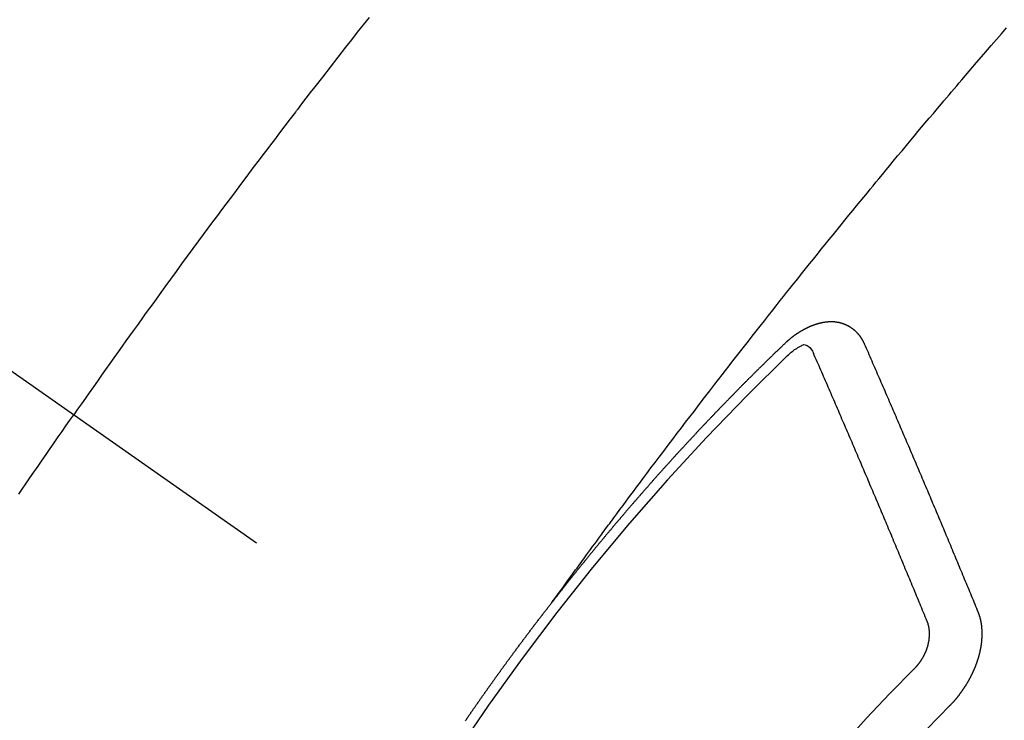
# Model space of a CAD drawing. Extents: x 0 to 26473, y -22065 to -13195.
# Drawn here: x 17848 to 17861, y -15195 to -15185 of the extents above; entities that cross this region are included whole.
import ezdxf

# ---------------------------------------------------------------- set-up
doc = ezdxf.new("R2010")
doc.units = 0
doc.header["$LTSCALE"] = 50
doc.header["$MEASUREMENT"] = 0
doc.linetypes.add('CENTER2', pattern=[1.125, 0.75, -0.125, 0.125, -0.125])
doc.linetypes.add('HIDDEN', pattern=[0.375, 0.25, -0.125])
doc.layers.get('0').update_dxf_attribs({"linetype": 'CONTINUOUS'})
doc.layers.get('DEFPOINTS').update_dxf_attribs({"color": 146, "linetype": 'CONTINUOUS'})
doc.layers.add('150-機器', color=8, linetype='CONTINUOUS')
doc.layers.add('160-文字', color=254, linetype='CONTINUOUS')
doc.styles.add('KH001', font='txt')
doc.dimstyles.new('KH1xx015', dxfattribs={"dimscale": 10, "dimtxt": 3.8, "dimasz": 0.8, "dimexe": 0.3, "dimexo": 1.2, "dimgap": 0.5, "dimtad": 3, "dimdec": 1, "dimdsep": 46, "dimlunit": 6, "dimtxsty": 'KH001', "dimblk": 'DOT', "dimcen": 1, "dimdle": 1, "dimclrd": 256, "dimclre": 256, "dimclrt": 256, "dimadec": 0, "dimazin": 0, "dimtfac": 1, "dimtdec": 1, "dimtix": 1, "dimtmove": 2, "dimatfit": 3, "dimldrblk": 'CLOSEDBLANK', "dimfxl": 1, "dimtolj": 1, "dimtzin": 0, "dimlwd": -1, "dimlwe": -1, "dimarcsym": 0})
doc.dimstyles.new('KH1xx030', dxfattribs={"dimscale": 30, "dimtxt": 2, "dimasz": 0.6, "dimexe": 0.3, "dimexo": 1.2, "dimgap": 0.5, "dimtad": 3, "dimdec": 1, "dimdsep": 46, "dimlunit": 6, "dimtxsty": 'KH001', "dimblk": 'DOT', "dimcen": 1, "dimdle": 1, "dimclrd": 256, "dimclre": 256, "dimclrt": 256, "dimadec": 0, "dimazin": 0, "dimtfac": 1, "dimtdec": 1, "dimtix": 1, "dimtmove": 2, "dimatfit": 3, "dimldrblk": 'CLOSEDBLANK', "dimfxl": 1, "dimtolj": 1, "dimtzin": 0, "dimlwd": -1, "dimlwe": -1, "dimarcsym": 0})

# ---------------------------------------------------------------- blocks, each defined once
blk = doc.blocks.new('F402_H')
at = {"layer": '150-機器', "color": 13, "linetype": 'CENTER2'}
blk.add_line((0, 0), (244.018, -170.863), dxfattribs=at)
at = {"layer": '150-機器', "color": 13, "linetype": 'HIDDEN'}
for points in [[(216.509, -143.656), (216.432, -143.754), (216.355, -143.852), (216.278, -143.949), (216.201, -144.047), (216.099, -144.178), (215.997, -144.309), (215.896, -144.44), (215.795, -144.571), (215.737, -144.645), (215.68, -144.719), (215.623, -144.793), (215.566, -144.868), (215.56, -144.876), (215.554, -144.884), (215.547, -144.892), (215.541, -144.9), (215.471, -144.99), (215.402, -145.081), (215.333, -145.173), (215.264, -145.264), (215.214, -145.33), (215.164, -145.396), (215.113, -145.462), (215.063, -145.528), (214.982, -145.636), (214.901, -145.744), (214.82, -145.853), (214.738, -145.961), (214.682, -146.036), (214.626, -146.111), (214.57, -146.186), (214.514, -146.261), (214.451, -146.345), (214.39, -146.428), (214.328, -146.512), (214.266, -146.596), (214.192, -146.696), (214.118, -146.797), (214.044, -146.898), (213.97, -146.999), (213.897, -147.1), (213.823, -147.201), (213.749, -147.302), (213.676, -147.404), (213.621, -147.48), (213.566, -147.556), (213.511, -147.632), (213.457, -147.708), (213.408, -147.776), (213.359, -147.843), (213.311, -147.911), (213.262, -147.978), (213.208, -148.055), (213.153, -148.132), (213.099, -148.208), (213.044, -148.285), (212.99, -148.361), (212.936, -148.438), (212.882, -148.514), (212.828, -148.591), (212.777, -148.663), (212.726, -148.736), (212.675, -148.809), (212.624, -148.881)], [(218.921, -151.343), (218.966, -151.28), (219.012, -151.217), (219.058, -151.155), (219.103, -151.092), (219.135, -151.049), (219.166, -151.007), (219.197, -150.964), (219.228, -150.921), (219.246, -150.896), (219.264, -150.872), (219.282, -150.847), (219.299, -150.823), (219.317, -150.798), (219.335, -150.774), (219.353, -150.749), (219.37, -150.725), (219.384, -150.707), (219.397, -150.688), (219.411, -150.67), (219.424, -150.652), (219.451, -150.615), (219.478, -150.578), (219.505, -150.541), (219.532, -150.504), (219.545, -150.486), (219.559, -150.468), (219.572, -150.45), (219.586, -150.431), (219.603, -150.407), (219.621, -150.383), (219.639, -150.358), (219.657, -150.334), (219.676, -150.31), (219.694, -150.285), (219.712, -150.261), (219.73, -150.237), (219.771, -150.182), (219.811, -150.127), (219.852, -150.072), (219.892, -150.018), (219.924, -149.975), (219.956, -149.933), (219.988, -149.891), (220.019, -149.848), (220.042, -149.817), (220.066, -149.786), (220.089, -149.755), (220.112, -149.723), (220.165, -149.652), (220.219, -149.58), (220.274, -149.509), (220.328, -149.437), (220.387, -149.359), (220.446, -149.281), (220.506, -149.202), (220.565, -149.124), (220.62, -149.052), (220.675, -148.98), (220.73, -148.908), (220.785, -148.836), (220.854, -148.746), (220.923, -148.656), (220.992, -148.566), (221.061, -148.477), (221.108, -148.417), (221.154, -148.358), (221.2, -148.298), (221.246, -148.239), (221.297, -148.173), (221.348, -148.108), (221.399, -148.042), (221.45, -147.977), (221.501, -147.912), (221.552, -147.846), (221.604, -147.781), (221.655, -147.716), (221.711, -147.645), (221.767, -147.575), (221.823, -147.504), (221.878, -147.433), (221.92, -147.38), (221.962, -147.327), (222.004, -147.274), (222.047, -147.221), (222.098, -147.156), (222.15, -147.092), (222.201, -147.027), (222.253, -146.962), (222.305, -146.898), (222.356, -146.834), (222.408, -146.77), (222.46, -146.705), (222.512, -146.641), (222.564, -146.577), (222.615, -146.513), (222.667, -146.449), (222.719, -146.385), (222.771, -146.321), (222.824, -146.257), (222.876, -146.193), (222.923, -146.135), (222.971, -146.078), (223.018, -146.02), (223.066, -145.962), (223.103, -145.916), (223.141, -145.87), (223.179, -145.823), (223.217, -145.777), (223.264, -145.72), (223.312, -145.662), (223.36, -145.605), (223.407, -145.547), (223.464, -145.478), (223.522, -145.41), (223.579, -145.341), (223.636, -145.272), (223.684, -145.215), (223.732, -145.158), (223.78, -145.1), (223.828, -145.043), (223.881, -144.981), (223.934, -144.918), (223.987, -144.856), (224.04, -144.793), (224.073, -144.754), (224.107, -144.714), (224.14, -144.675), (224.174, -144.635), (224.207, -144.596), (224.241, -144.556), (224.275, -144.516), (224.309, -144.477), (224.405, -144.364), (224.502, -144.251), (224.598, -144.139), (224.695, -144.026), (224.763, -143.948), (224.831, -143.87), (224.898, -143.792)], [(223.03, -147.952), (223.029, -147.95), (223.028, -147.948), (223.027, -147.946), (223.026, -147.943), (223.024, -147.941), (223.023, -147.939), (223.022, -147.937), (223.021, -147.935), (223.021, -147.932), (223.02, -147.93), (223.018, -147.928), (223.017, -147.926), (223.016, -147.924), (223.014, -147.922), (223.014, -147.919), (223.013, -147.917), (223.012, -147.915), (223.01, -147.913), (223.009, -147.911), (223.008, -147.909), (223.007, -147.907), (223.006, -147.905), (223.005, -147.903), (223.003, -147.9), (223.002, -147.897), (223.001, -147.895), (223, -147.893), (222.999, -147.892), (222.997, -147.889), (222.996, -147.887), (222.995, -147.885), (222.994, -147.883), (222.992, -147.882), (222.991, -147.88), (222.989, -147.877), (222.988, -147.876), (222.987, -147.874), (222.986, -147.872), (222.984, -147.869), (222.983, -147.867), (222.982, -147.866), (222.981, -147.864), (222.98, -147.862), (222.978, -147.859), (222.977, -147.858), (222.975, -147.856), (222.974, -147.854), (222.973, -147.852), (222.971, -147.85), (222.969, -147.849), (222.968, -147.847), (222.967, -147.845), (222.965, -147.842), (222.964, -147.841), (222.963, -147.839), (222.962, -147.837), (222.959, -147.836), (222.958, -147.834), (222.956, -147.832), (222.955, -147.83), (222.954, -147.828), (222.952, -147.827), (222.951, -147.825), (222.949, -147.824), (222.947, -147.821), (222.946, -147.819), (222.945, -147.818), (222.944, -147.816), (222.941, -147.814), (222.94, -147.812), (222.938, -147.811), (222.937, -147.809), (222.935, -147.808), (222.934, -147.806), (222.932, -147.804), (222.931, -147.803), (222.929, -147.801), (222.927, -147.8), (222.926, -147.798), (222.924, -147.797), (222.922, -147.794), (222.921, -147.793), (222.919, -147.792), (222.918, -147.79), (222.916, -147.788), (222.914, -147.787), (222.913, -147.785), (222.911, -147.784), (222.909, -147.782), (222.908, -147.78), (222.906, -147.779), (222.905, -147.778), (222.902, -147.776), (222.901, -147.774), (222.899, -147.773), (222.898, -147.772), (222.895, -147.77), (222.894, -147.768), (222.893, -147.767), (222.891, -147.766), (222.889, -147.764), (222.887, -147.763), (222.885, -147.762), (222.884, -147.76), (222.882, -147.758), (222.88, -147.757), (222.879, -147.756), (222.877, -147.755), (222.874, -147.753), (222.873, -147.752), (222.871, -147.751), (222.869, -147.749), (222.867, -147.748), (222.865, -147.747), (222.864, -147.746), (222.861, -147.744), (222.86, -147.743), (222.858, -147.742), (222.856, -147.741), (222.854, -147.739), (222.852, -147.738), (222.851, -147.737), (222.849, -147.735), (222.847, -147.734), (222.845, -147.732), (222.843, -147.731), (222.842, -147.73), (222.839, -147.729), (222.837, -147.728), (222.835, -147.727), (222.834, -147.726), (222.831, -147.724), (222.83, -147.723), (222.828, -147.723), (222.826, -147.722), (222.823, -147.72), (222.822, -147.719), (222.82, -147.718), (222.818, -147.717), (222.816, -147.715), (222.814, -147.714), (222.812, -147.713), (222.81, -147.713), (222.808, -147.711), (222.806, -147.71), (222.804, -147.71), (222.802, -147.709), (222.8, -147.707), (222.797, -147.707), (222.796, -147.705), (222.794, -147.705), (222.791, -147.703), (222.79, -147.702), (222.787, -147.702), (222.786, -147.701), (222.783, -147.7), (222.781, -147.699), (222.779, -147.698), (222.777, -147.697), (222.776, -147.696), (222.773, -147.695), (222.771, -147.694), (222.769, -147.694), (222.767, -147.693), (222.765, -147.692), (222.762, -147.691), (222.76, -147.69), (222.758, -147.69), (222.756, -147.689), (222.753, -147.688), (222.752, -147.687), (222.75, -147.686), (222.747, -147.686), (222.746, -147.685), (222.743, -147.684), (222.74, -147.684), (222.739, -147.682), (222.737, -147.682), (222.734, -147.682), (222.732, -147.68), (222.73, -147.68), (222.728, -147.679), (222.725, -147.679), (222.724, -147.678), (222.721, -147.678), (222.718, -147.677), (222.716, -147.676), (222.715, -147.675), (222.712, -147.675), (222.71, -147.675), (222.707, -147.674), (222.705, -147.673), (222.703, -147.673), (222.701, -147.672), (222.699, -147.672), (222.697, -147.671), (222.694, -147.67), (222.691, -147.67), (222.689, -147.67), (222.687, -147.669), (222.685, -147.669), (222.683, -147.669), (222.68, -147.668), (222.677, -147.668), (222.675, -147.667), (222.673, -147.667), (222.671, -147.667), (222.669, -147.666), (222.666, -147.666), (222.664, -147.666), (222.662, -147.665), (222.659, -147.664), (222.657, -147.664), (222.655, -147.664), (222.652, -147.663), (222.65, -147.663), (222.648, -147.663), (222.645, -147.663), (222.643, -147.663), (222.641, -147.663), (222.639, -147.662), (222.636, -147.661), (222.633, -147.661), (222.631, -147.661), (222.628, -147.661), (222.626, -147.661), (222.624, -147.66), (222.621, -147.661), (222.619, -147.661), (222.617, -147.66), (222.615, -147.66), (222.612, -147.66), (222.61, -147.66), (222.607, -147.66), (222.605, -147.66), (222.602, -147.66), (222.6, -147.66), (222.597, -147.66), (222.594, -147.659), (222.592, -147.66), (222.589, -147.659), (222.587, -147.659), (222.584, -147.66), (222.582, -147.659), (222.579, -147.66), (222.577, -147.659), (222.574, -147.66), (222.572, -147.66), (222.569, -147.66), (222.567, -147.66), (222.564, -147.66), (222.562, -147.66), (222.559, -147.66), (222.557, -147.66), (222.555, -147.661), (222.553, -147.661), (222.55, -147.661), (222.548, -147.661), (222.545, -147.661), (222.543, -147.662), (222.54, -147.662), (222.538, -147.662), (222.535, -147.663), (222.533, -147.662), (222.53, -147.663), (222.527, -147.663), (222.525, -147.663), (222.522, -147.663), (222.519, -147.664), (222.517, -147.664), (222.515, -147.665), (222.512, -147.665), (222.51, -147.666), (222.507, -147.665), (222.505, -147.666), (222.502, -147.666), (222.499, -147.667), (222.497, -147.666), (222.495, -147.667), (222.492, -147.668), (222.489, -147.668), (222.486, -147.669), (222.484, -147.669), (222.482, -147.669), (222.479, -147.67), (222.477, -147.671), (222.474, -147.671), (222.471, -147.672), (222.468, -147.672), (222.466, -147.673), (222.463, -147.673), (222.461, -147.674), (222.458, -147.675), (222.455, -147.675), (222.453, -147.676), (222.45, -147.676), (222.448, -147.677), (222.445, -147.678), (222.442, -147.678), (222.44, -147.679), (222.438, -147.68), (222.435, -147.68), (222.432, -147.681), (222.429, -147.681), (222.427, -147.682), (222.424, -147.683), (222.422, -147.683), (222.419, -147.684), (222.417, -147.685), (222.414, -147.685), (222.411, -147.686), (222.409, -147.687), (222.406, -147.688), (222.403, -147.689), (222.401, -147.689), (222.399, -147.69), (222.396, -147.691), (222.393, -147.691), (222.39, -147.693), (222.388, -147.694), (222.385, -147.694), (222.383, -147.695), (222.38, -147.696), (222.377, -147.697), (222.375, -147.698), (222.372, -147.698), (222.369, -147.699), (222.367, -147.701), (222.364, -147.701), (222.362, -147.702), (222.359, -147.703), (222.356, -147.704), (222.354, -147.705), (222.351, -147.706), (222.349, -147.708), (222.346, -147.708), (222.343, -147.709), (222.341, -147.71), (222.338, -147.711), (222.336, -147.712), (222.332, -147.713), (222.331, -147.714), (222.328, -147.715), (222.324, -147.716), (222.322, -147.717), (222.319, -147.719), (222.317, -147.72), (222.314, -147.72), (222.312, -147.722), (222.309, -147.722), (222.306, -147.724), (222.304, -147.725), (222.301, -147.727), (222.298, -147.727), (222.296, -147.729), (222.293, -147.73), (222.291, -147.731), (222.288, -147.732), (222.285, -147.734), (222.283, -147.735), (222.28, -147.736), (222.278, -147.737), (222.275, -147.739), (222.273, -147.74), (222.269, -147.741), (222.267, -147.742), (222.264, -147.743), (222.261, -147.745), (222.26, -147.746), (222.256, -147.748), (222.254, -147.749), (222.251, -147.75), (222.249, -147.751), (222.246, -147.753), (222.243, -147.754), (222.241, -147.755), (222.239, -147.757), (222.235, -147.758), (222.233, -147.759), (222.231, -147.761), (222.227, -147.763), (222.225, -147.764), (222.223, -147.766), (222.219, -147.767), (222.218, -147.768), (222.215, -147.77), (222.212, -147.771), (222.21, -147.772), (222.207, -147.774), (222.205, -147.776), (222.201, -147.777), (222.199, -147.778), (222.197, -147.78), (222.193, -147.782), (222.191, -147.783), (222.189, -147.784), (222.186, -147.786), (222.184, -147.788), (222.18, -147.79), (222.178, -147.791), (222.176, -147.792), (222.173, -147.794), (222.17, -147.796), (222.168, -147.798), (222.165, -147.799), (222.163, -147.8), (222.161, -147.802), (222.158, -147.804), (222.155, -147.806), (222.152, -147.807), (222.15, -147.809), (222.147, -147.811), (222.145, -147.812), (222.143, -147.814), (222.14, -147.816), (222.137, -147.817), (222.134, -147.819), (222.132, -147.821), (222.129, -147.823), (222.127, -147.825), (222.124, -147.827), (222.121, -147.829), (222.12, -147.83), (222.117, -147.832), (222.114, -147.833), (222.112, -147.835), (222.109, -147.837), (222.107, -147.839), (222.104, -147.841), (222.102, -147.843), (222.099, -147.845), (222.096, -147.846), (222.093, -147.848), (222.091, -147.85), (222.089, -147.852), (222.087, -147.854), (222.084, -147.856), (222.082, -147.858), (222.079, -147.86), (222.076, -147.862), (222.074, -147.863), (222.071, -147.865), (222.069, -147.867), (222.066, -147.869), (222.064, -147.871), (222.061, -147.874), (222.058, -147.876), (222.056, -147.877), (222.054, -147.88), (222.051, -147.882), (222.049, -147.884), (222.046, -147.886), (222.044, -147.887), (222.041, -147.889), (222.04, -147.892), (222.036, -147.894), (222.034, -147.896), (222.031, -147.898), (222.029, -147.9), (222.027, -147.902), (222.025, -147.904), (222.022, -147.906), (222.019, -147.909), (222.017, -147.911), (222.015, -147.913), (222.012, -147.915), (222.01, -147.917), (222.008, -147.919), (222.005, -147.922), (222.002, -147.924), (222, -147.926), (221.998, -147.928), (221.995, -147.93), (221.992, -147.933), (221.99, -147.935), (221.988, -147.937), (221.986, -147.939), (221.983, -147.941), (221.981, -147.944)], [(221.981, -147.944), (221.974, -147.951), (221.967, -147.957), (221.96, -147.963), (221.954, -147.969), (221.948, -147.976), (221.94, -147.983), (221.934, -147.989), (221.927, -147.995), (221.92, -148.002), (221.913, -148.008), (221.907, -148.015), (221.9, -148.022), (221.893, -148.028), (221.886, -148.034), (221.88, -148.04), (221.873, -148.048), (221.866, -148.054), (221.859, -148.06), (221.853, -148.066), (221.845, -148.073), (221.839, -148.08), (221.833, -148.086), (221.826, -148.093), (221.819, -148.099), (221.812, -148.106), (221.806, -148.113), (221.799, -148.119), (221.792, -148.125), (221.785, -148.132), (221.779, -148.139), (221.772, -148.145), (221.765, -148.151), (221.758, -148.158), (221.752, -148.165), (221.745, -148.171), (221.738, -148.178), (221.732, -148.184), (221.725, -148.191), (221.718, -148.198), (221.711, -148.204), (221.705, -148.211), (221.698, -148.218), (221.691, -148.224), (221.685, -148.23), (221.679, -148.237), (221.671, -148.244), (221.664, -148.25), (221.658, -148.257), (221.651, -148.264), (221.644, -148.27), (221.638, -148.276), (221.632, -148.283), (221.624, -148.29), (221.617, -148.296), (221.611, -148.303), (221.605, -148.309), (221.597, -148.316), (221.591, -148.323), (221.585, -148.329), (221.577, -148.336), (221.571, -148.343), (221.565, -148.349), (221.558, -148.355), (221.551, -148.363), (221.544, -148.369), (221.538, -148.376), (221.531, -148.383), (221.524, -148.389), (221.518, -148.396), (221.512, -148.402), (221.504, -148.409), (221.497, -148.416), (221.491, -148.422), (221.484, -148.429), (221.478, -148.436), (221.471, -148.442), (221.464, -148.449), (221.458, -148.456), (221.451, -148.462), (221.444, -148.469), (221.438, -148.476), (221.431, -148.482), (221.425, -148.489), (221.418, -148.496), (221.411, -148.502), (221.405, -148.509), (221.398, -148.516), (221.392, -148.523), (221.385, -148.529), (221.378, -148.536), (221.372, -148.543), (221.365, -148.549), (221.358, -148.557), (221.352, -148.563), (221.346, -148.57), (221.338, -148.577), (221.331, -148.583), (221.325, -148.59), (221.318, -148.597), (221.312, -148.604), (221.305, -148.61), (221.299, -148.617), (221.292, -148.624), (221.285, -148.63), (221.279, -148.637), (221.272, -148.644), (221.266, -148.65), (221.259, -148.657), (221.253, -148.664), (221.246, -148.67), (221.239, -148.678), (221.233, -148.684), (221.226, -148.692), (221.219, -148.698), (221.213, -148.705), (221.206, -148.712), (221.2, -148.719), (221.193, -148.725), (221.187, -148.732), (221.18, -148.739), (221.174, -148.745), (221.167, -148.752), (221.161, -148.759), (221.153, -148.766), (221.147, -148.773), (221.14, -148.779), (221.134, -148.787), (221.127, -148.793), (221.121, -148.8), (221.114, -148.807), (221.108, -148.814), (221.101, -148.821), (221.095, -148.827), (221.088, -148.834), (221.081, -148.841), (221.074, -148.847), (221.068, -148.855), (221.061, -148.861), (221.055, -148.868), (221.049, -148.876), (221.042, -148.882), (221.035, -148.889), (221.029, -148.896), (221.023, -148.902), (221.015, -148.909), (221.009, -148.916), (221.002, -148.923), (220.996, -148.93), (220.99, -148.937), (220.983, -148.944), (220.977, -148.951), (220.969, -148.958), (220.963, -148.964), (220.957, -148.971), (220.95, -148.978), (220.944, -148.985), (220.937, -148.992), (220.931, -148.999), (220.925, -149.006), (220.917, -149.013), (220.911, -149.019), (220.904, -149.026), (220.898, -149.033), (220.892, -149.041), (220.885, -149.047), (220.879, -149.054), (220.871, -149.061), (220.865, -149.068), (220.859, -149.075), (220.852, -149.081), (220.846, -149.089), (220.84, -149.096), (220.833, -149.102), (220.826, -149.11), (220.82, -149.116), (220.813, -149.123), (220.807, -149.13), (220.801, -149.138), (220.794, -149.144), (220.787, -149.152), (220.781, -149.158), (220.774, -149.165), (220.768, -149.172), (220.762, -149.179), (220.755, -149.186), (220.749, -149.193), (220.742, -149.2), (220.735, -149.207), (220.729, -149.214), (220.723, -149.221), (220.715, -149.228), (220.709, -149.235), (220.704, -149.242), (220.696, -149.249), (220.69, -149.255), (220.684, -149.263), (220.678, -149.27), (220.67, -149.277), (220.664, -149.284), (220.658, -149.291), (220.651, -149.297), (220.645, -149.305), (220.639, -149.312), (220.632, -149.319), (220.625, -149.326), (220.619, -149.333), (220.613, -149.34), (220.607, -149.347), (220.599, -149.354), (220.593, -149.361), (220.587, -149.368), (220.581, -149.375), (220.574, -149.382), (220.568, -149.389), (220.561, -149.396), (220.555, -149.403), (220.548, -149.41), (220.542, -149.417), (220.535, -149.424), (220.529, -149.431), (220.522, -149.438), (220.516, -149.445), (220.509, -149.453), (220.503, -149.459), (220.497, -149.467), (220.49, -149.473), (220.484, -149.481), (220.478, -149.488), (220.471, -149.495), (220.465, -149.502), (220.458, -149.509), (220.452, -149.516), (220.445, -149.523), (220.439, -149.53), (220.433, -149.538), (220.426, -149.544), (220.419, -149.552), (220.414, -149.558), (220.407, -149.566), (220.401, -149.573), (220.394, -149.58), (220.388, -149.587), (220.381, -149.594), (220.375, -149.601), (220.369, -149.609), (220.363, -149.615), (220.356, -149.623), (220.349, -149.63), (220.343, -149.637), (220.336, -149.644), (220.33, -149.651), (220.324, -149.659), (220.318, -149.665), (220.311, -149.673), (220.305, -149.68), (220.298, -149.687), (220.292, -149.694), (220.285, -149.701), (220.279, -149.708), (220.273, -149.716), (220.267, -149.722), (220.26, -149.73), (220.254, -149.737), (220.248, -149.744), (220.241, -149.751), (220.235, -149.758), (220.228, -149.766), (220.222, -149.773), (220.216, -149.78), (220.21, -149.787), (220.203, -149.795), (220.197, -149.801), (220.191, -149.809), (220.185, -149.816), (220.178, -149.823), (220.172, -149.831), (220.165, -149.837), (220.158, -149.845), (220.152, -149.852), (220.146, -149.859), (220.14, -149.866), (220.133, -149.873), (220.127, -149.88), (220.121, -149.888), (220.114, -149.895), (220.108, -149.902), (220.102, -149.91), (220.096, -149.917), (220.089, -149.924), (220.083, -149.931), (220.077, -149.939), (220.071, -149.945), (220.064, -149.953), (220.058, -149.961), (220.052, -149.967), (220.045, -149.975), (220.039, -149.982), (220.033, -149.989), (220.027, -149.996), (220.02, -150.004), (220.014, -150.011), (220.008, -150.018), (220.001, -150.026), (219.995, -150.032), (219.989, -150.04), (219.983, -150.047), (219.976, -150.054), (219.97, -150.062), (219.964, -150.069), (219.957, -150.076), (219.951, -150.083), (219.945, -150.091), (219.939, -150.098), (219.932, -150.105), (219.925, -150.113), (219.92, -150.12), (219.913, -150.127), (219.907, -150.134), (219.9, -150.142), (219.894, -150.149), (219.888, -150.156), (219.882, -150.164), (219.876, -150.171), (219.87, -150.178), (219.863, -150.186), (219.857, -150.193), (219.851, -150.2), (219.845, -150.207), (219.838, -150.215), (219.832, -150.222), (219.826, -150.229), (219.819, -150.237), (219.813, -150.244), (219.807, -150.252), (219.801, -150.259), (219.795, -150.266), (219.788, -150.274), (219.782, -150.28), (219.776, -150.288), (219.769, -150.296), (219.763, -150.302), (219.757, -150.31), (219.752, -150.317), (219.745, -150.325), (219.739, -150.333), (219.733, -150.339), (219.726, -150.347), (219.72, -150.354), (219.714, -150.361), (219.708, -150.37), (219.702, -150.376), (219.695, -150.384), (219.689, -150.392), (219.683, -150.398), (219.676, -150.406), (219.67, -150.413), (219.665, -150.421), (219.658, -150.428), (219.652, -150.435), (219.646, -150.443), (219.64, -150.45), (219.633, -150.457), (219.627, -150.465), (219.621, -150.472), (219.615, -150.48), (219.608, -150.487), (219.602, -150.494), (219.597, -150.502), (219.591, -150.509), (219.584, -150.517), (219.578, -150.524), (219.572, -150.531), (219.566, -150.539), (219.559, -150.547), (219.553, -150.554), (219.547, -150.561), (219.541, -150.569), (219.535, -150.576), (219.529, -150.584), (219.523, -150.591), (219.516, -150.598), (219.511, -150.606), (219.505, -150.613), (219.498, -150.621), (219.491, -150.628), (219.486, -150.636), (219.48, -150.643), (219.473, -150.651), (219.467, -150.658), (219.462, -150.666), (219.456, -150.673), (219.449, -150.68), (219.443, -150.688), (219.437, -150.695), (219.431, -150.703), (219.424, -150.71), (219.419, -150.718), (219.413, -150.725), (219.406, -150.733), (219.4, -150.74), (219.394, -150.748), (219.388, -150.755), (219.382, -150.762), (219.376, -150.77), (219.37, -150.778), (219.364, -150.785), (219.357, -150.792), (219.352, -150.8), (219.345, -150.807), (219.339, -150.815), (219.334, -150.822), (219.327, -150.83), (219.321, -150.837), (219.316, -150.845), (219.309, -150.852), (219.302, -150.86), (219.297, -150.867), (219.291, -150.875), (219.284, -150.883), (219.279, -150.89), (219.273, -150.897), (219.266, -150.905), (219.261, -150.912), (219.254, -150.92), (219.248, -150.928), (219.243, -150.935), (219.236, -150.943), (219.23, -150.951), (219.224, -150.958), (219.218, -150.965), (219.212, -150.973), (219.206, -150.98), (219.2, -150.988), (219.194, -150.996), (219.188, -151.003), (219.182, -151.011), (219.176, -151.018), (219.17, -151.025), (219.164, -151.033), (219.157, -151.041), (219.152, -151.048), (219.146, -151.056), (219.14, -151.064), (219.134, -151.071), (219.128, -151.078), (219.122, -151.087), (219.116, -151.093), (219.11, -151.102), (219.104, -151.109), (219.098, -151.117), (219.092, -151.124), (219.085, -151.132), (219.08, -151.14), (219.074, -151.147), (219.068, -151.155), (219.061, -151.162), (219.056, -151.17), (219.05, -151.177), (219.044, -151.186), (219.038, -151.192), (219.032, -151.2), (219.026, -151.208), (219.021, -151.215), (219.014, -151.223), (219.008, -151.231), (219.002, -151.238), (218.996, -151.246), (218.99, -151.254), (218.984, -151.261), (218.979, -151.269), (218.972, -151.276), (218.966, -151.284), (218.96, -151.291), (218.955, -151.299), (218.948, -151.307), (218.943, -151.314), (218.936, -151.322), (218.931, -151.33), (218.925, -151.337)], [(222.012, -148.105), (222.028, -148.091), (222.045, -148.077), (222.061, -148.063), (222.077, -148.05), (222.088, -148.041), (222.099, -148.033), (222.109, -148.025), (222.12, -148.018), (222.137, -148.008), (222.153, -147.998), (222.17, -147.989), (222.187, -147.979), (222.198, -147.973), (222.209, -147.967), (222.22, -147.962), (222.232, -147.959), (222.246, -147.96), (222.26, -147.964), (222.273, -147.97), (222.286, -147.978), (222.308, -147.997), (222.326, -148.02), (222.342, -148.045), (222.356, -148.071)], [(224.528, -151.485), (224.517, -151.457), (224.505, -151.43), (224.494, -151.403), (224.483, -151.375), (224.472, -151.347), (224.461, -151.32), (224.449, -151.292), (224.437, -151.264), (224.426, -151.237), (224.415, -151.21), (224.404, -151.182), (224.391, -151.154), (224.38, -151.127), (224.369, -151.1), (224.358, -151.072), (224.346, -151.045), (224.335, -151.016), (224.324, -150.989), (224.312, -150.961), (224.3, -150.933), (224.289, -150.906), (224.278, -150.879), (224.266, -150.851), (224.254, -150.823), (224.243, -150.796), (224.231, -150.768), (224.22, -150.741), (224.208, -150.713), (224.196, -150.685), (224.186, -150.657), (224.174, -150.63), (224.162, -150.602), (224.151, -150.574), (224.139, -150.546), (224.128, -150.519), (224.116, -150.492), (224.104, -150.464), (224.093, -150.436), (224.081, -150.408), (224.07, -150.381), (224.058, -150.353), (224.046, -150.326), (224.035, -150.297), (224.024, -150.27), (224.011, -150.242), (224, -150.214), (223.988, -150.186), (223.977, -150.159), (223.965, -150.131), (223.953, -150.104), (223.941, -150.076), (223.929, -150.048), (223.918, -150.02), (223.906, -149.992), (223.895, -149.965), (223.883, -149.937), (223.87, -149.909), (223.86, -149.881), (223.848, -149.853), (223.836, -149.825), (223.824, -149.798), (223.812, -149.77), (223.8, -149.742), (223.789, -149.714), (223.777, -149.686), (223.765, -149.659), (223.753, -149.631), (223.741, -149.603), (223.729, -149.575), (223.717, -149.547), (223.706, -149.52), (223.694, -149.492), (223.682, -149.464), (223.67, -149.436), (223.659, -149.408), (223.647, -149.38), (223.635, -149.352), (223.623, -149.324), (223.611, -149.296), (223.598, -149.268), (223.587, -149.241), (223.575, -149.213), (223.563, -149.185), (223.551, -149.157), (223.539, -149.129), (223.527, -149.101), (223.515, -149.073), (223.503, -149.045), (223.491, -149.018), (223.479, -148.99), (223.467, -148.962), (223.455, -148.934), (223.443, -148.906), (223.431, -148.877), (223.419, -148.849), (223.407, -148.821), (223.395, -148.793), (223.383, -148.766), (223.371, -148.738), (223.359, -148.71), (223.347, -148.682), (223.335, -148.654), (223.323, -148.626), (223.311, -148.598), (223.298, -148.57), (223.286, -148.542), (223.274, -148.514), (223.261, -148.485), (223.249, -148.458), (223.237, -148.43), (223.225, -148.402), (223.213, -148.374), (223.201, -148.346), (223.189, -148.318), (223.177, -148.29), (223.164, -148.261), (223.152, -148.233), (223.14, -148.205), (223.128, -148.177), (223.116, -148.149), (223.104, -148.121), (223.091, -148.092), (223.079, -148.064), (223.067, -148.036), (223.055, -148.008), (223.042, -147.98), (223.03, -147.952)], [(223.849, -151.591), (223.838, -151.564), (223.827, -151.536), (223.816, -151.509), (223.805, -151.481), (223.793, -151.454), (223.782, -151.426), (223.771, -151.399), (223.76, -151.372), (223.748, -151.344), (223.737, -151.317), (223.726, -151.29), (223.714, -151.262), (223.702, -151.234), (223.691, -151.207), (223.68, -151.179), (223.669, -151.152), (223.657, -151.125), (223.645, -151.097), (223.634, -151.069), (223.623, -151.042), (223.611, -151.015), (223.6, -150.987), (223.588, -150.959), (223.577, -150.932), (223.565, -150.905), (223.554, -150.877), (223.542, -150.849), (223.531, -150.822), (223.52, -150.795), (223.507, -150.767), (223.496, -150.739), (223.485, -150.712), (223.474, -150.684), (223.462, -150.657), (223.45, -150.629), (223.439, -150.602), (223.427, -150.574), (223.416, -150.546), (223.404, -150.519), (223.393, -150.49), (223.382, -150.463), (223.37, -150.435), (223.358, -150.408), (223.346, -150.38), (223.335, -150.352), (223.324, -150.325), (223.312, -150.297), (223.3, -150.27), (223.288, -150.242), (223.277, -150.214), (223.265, -150.186), (223.254, -150.159), (223.241, -150.131), (223.23, -150.104), (223.218, -150.076), (223.207, -150.048), (223.195, -150.02), (223.183, -149.993), (223.171, -149.965), (223.159, -149.937), (223.148, -149.91), (223.136, -149.882), (223.125, -149.854), (223.113, -149.827), (223.1, -149.799), (223.089, -149.771), (223.077, -149.743), (223.066, -149.716), (223.054, -149.688), (223.042, -149.66), (223.03, -149.633), (223.018, -149.605), (223.006, -149.577), (222.995, -149.549), (222.983, -149.521), (222.971, -149.493), (222.959, -149.466), (222.947, -149.438), (222.935, -149.41), (222.923, -149.382), (222.911, -149.354), (222.9, -149.327), (222.888, -149.299), (222.876, -149.271), (222.864, -149.243), (222.852, -149.215), (222.84, -149.188), (222.828, -149.16), (222.816, -149.132), (222.804, -149.104), (222.792, -149.076), (222.78, -149.048), (222.769, -149.021), (222.756, -148.993), (222.744, -148.965), (222.732, -148.937), (222.72, -148.909), (222.708, -148.881), (222.696, -148.853), (222.684, -148.825), (222.672, -148.797), (222.66, -148.769), (222.648, -148.741), (222.636, -148.714), (222.624, -148.686), (222.612, -148.658), (222.6, -148.63), (222.588, -148.602), (222.576, -148.574), (222.564, -148.546), (222.552, -148.518), (222.54, -148.49), (222.527, -148.462), (222.515, -148.434), (222.503, -148.406), (222.49, -148.378), (222.478, -148.35), (222.466, -148.322), (222.454, -148.294), (222.442, -148.266), (222.43, -148.238), (222.417, -148.211), (222.405, -148.183), (222.392, -148.155), (222.38, -148.127), (222.368, -148.099), (222.356, -148.071)], [(211.9, -149.927), (211.947, -149.858), (211.994, -149.79), (212.047, -149.712), (212.101, -149.635), (212.154, -149.557), (212.207, -149.48), (212.261, -149.403), (212.314, -149.326), (212.367, -149.248), (212.421, -149.171), (212.472, -149.099), (212.522, -149.026), (212.573, -148.954), (212.624, -148.881)], [(217.779, -152.904), (217.783, -152.898), (217.786, -152.892), (217.79, -152.887), (217.794, -152.881), (217.798, -152.875), (217.802, -152.87), (217.805, -152.865), (217.809, -152.859), (217.813, -152.853), (217.816, -152.848), (217.82, -152.843), (217.824, -152.837), (217.828, -152.831), (217.832, -152.826), (217.836, -152.821), (217.84, -152.815), (217.843, -152.81), (217.847, -152.804), (217.85, -152.798), (217.854, -152.792), (217.858, -152.787), (217.862, -152.782), (217.866, -152.776), (217.869, -152.771), (217.873, -152.765), (217.877, -152.76), (217.881, -152.754), (217.885, -152.749), (217.889, -152.743), (217.893, -152.737), (217.897, -152.732), (217.9, -152.727), (217.904, -152.721), (217.908, -152.715), (217.912, -152.711), (217.916, -152.705), (217.92, -152.699), (217.924, -152.693), (217.927, -152.688), (217.931, -152.683), (217.935, -152.677), (217.939, -152.672), (217.943, -152.666), (217.947, -152.661), (217.951, -152.655), (217.954, -152.65), (217.958, -152.644), (217.962, -152.639), (217.965, -152.634), (217.969, -152.628), (217.973, -152.622), (217.977, -152.617), (217.981, -152.612), (217.985, -152.606), (217.989, -152.6), (217.992, -152.595), (217.996, -152.59), (218, -152.584), (218.004, -152.578), (218.008, -152.573), (218.012, -152.568), (218.016, -152.562), (218.019, -152.557), (218.023, -152.551), (218.027, -152.546), (218.031, -152.54), (218.035, -152.535), (218.039, -152.529), (218.043, -152.523), (218.046, -152.519), (218.05, -152.513), (218.054, -152.507), (218.058, -152.501), (218.062, -152.496), (218.066, -152.491), (218.07, -152.485), (218.073, -152.48), (218.077, -152.474), (218.081, -152.469), (218.085, -152.463), (218.088, -152.458), (218.092, -152.452), (218.097, -152.447), (218.101, -152.442), (218.105, -152.437), (218.109, -152.431), (218.113, -152.425), (218.116, -152.42), (218.12, -152.415), (218.124, -152.409), (218.128, -152.404), (218.132, -152.398), (218.136, -152.392), (218.14, -152.387), (218.143, -152.382), (218.147, -152.376), (218.151, -152.37), (218.154, -152.366), (218.158, -152.36), (218.163, -152.355), (218.167, -152.349), (218.171, -152.344), (218.175, -152.338), (218.179, -152.333), (218.182, -152.328), (218.186, -152.322), (218.19, -152.316), (218.194, -152.311), (218.198, -152.306), (218.202, -152.3), (218.206, -152.294), (218.21, -152.29), (218.214, -152.284), (218.218, -152.278), (218.222, -152.273), (218.225, -152.268), (218.229, -152.262), (218.233, -152.256), (218.237, -152.251), (218.241, -152.246), (218.245, -152.24), (218.25, -152.235), (218.253, -152.23), (218.257, -152.224), (218.261, -152.219), (218.264, -152.214), (218.268, -152.208), (218.272, -152.202), (218.277, -152.196), (218.28, -152.192), (218.285, -152.186), (218.289, -152.181), (218.292, -152.176), (218.296, -152.17), (218.3, -152.164), (218.304, -152.159), (218.308, -152.154), (218.312, -152.148), (218.316, -152.143), (218.32, -152.138), (218.324, -152.132), (218.328, -152.127), (218.331, -152.122), (218.335, -152.116), (218.339, -152.11), (218.344, -152.105), (218.348, -152.1), (218.352, -152.094), (218.356, -152.089), (218.359, -152.084), (218.363, -152.078), (218.367, -152.072), (218.372, -152.067), (218.375, -152.062), (218.379, -152.057), (218.383, -152.051), (218.387, -152.046), (218.391, -152.04), (218.395, -152.035), (218.4, -152.029), (218.403, -152.025), (218.407, -152.019), (218.411, -152.013), (218.414, -152.008), (218.418, -152.002), (218.423, -151.997), (218.427, -151.992), (218.431, -151.987), (218.435, -151.981), (218.439, -151.975), (218.443, -151.971), (218.447, -151.965), (218.451, -151.959), (218.454, -151.955), (218.458, -151.949), (218.462, -151.943), (218.467, -151.938), (218.471, -151.933), (218.475, -151.927), (218.479, -151.922), (218.482, -151.917), (218.487, -151.912), (218.491, -151.906), (218.495, -151.9), (218.498, -151.895), (218.502, -151.89), (218.507, -151.884), (218.511, -151.88), (218.515, -151.874), (218.519, -151.868), (218.523, -151.862), (218.527, -151.858), (218.531, -151.852), (218.535, -151.847), (218.538, -151.842), (218.542, -151.836), (218.547, -151.831), (218.551, -151.826), (218.555, -151.82), (218.559, -151.814), (218.563, -151.809), (218.567, -151.804), (218.571, -151.799), (218.575, -151.793), (218.578, -151.788), (218.583, -151.783), (218.587, -151.777), (218.591, -151.772), (218.595, -151.767), (218.599, -151.761), (218.603, -151.756), (218.607, -151.751), (218.611, -151.745), (218.616, -151.74), (218.619, -151.735), (218.623, -151.729), (218.627, -151.724), (218.632, -151.718), (218.635, -151.714), (218.639, -151.708), (218.643, -151.702), (218.648, -151.698), (218.652, -151.692), (218.656, -151.686), (218.659, -151.681), (218.664, -151.676), (218.668, -151.671), (218.672, -151.665), (218.675, -151.66), (218.68, -151.655), (218.684, -151.649), (218.688, -151.644), (218.692, -151.638), (218.696, -151.633), (218.7, -151.628), (218.704, -151.623), (218.709, -151.618), (218.712, -151.613), (218.716, -151.607), (218.72, -151.601), (218.725, -151.596), (218.728, -151.591), (218.732, -151.585), (218.737, -151.58), (218.741, -151.575), (218.745, -151.57), (218.749, -151.565), (218.753, -151.56), (218.757, -151.554), (218.761, -151.548), (218.766, -151.543), (218.769, -151.538), (218.773, -151.532), (218.778, -151.527), (218.781, -151.522), (218.785, -151.517), (218.79, -151.512), (218.794, -151.507), (218.798, -151.501), (218.802, -151.496), (218.806, -151.491), (218.81, -151.485), (218.815, -151.48), (218.819, -151.474), (218.822, -151.469), (218.826, -151.464), (218.831, -151.459), (218.834, -151.454), (218.838, -151.448), (218.843, -151.443), (218.847, -151.438), (218.851, -151.432), (218.856, -151.427), (218.859, -151.422), (218.863, -151.416), (218.868, -151.411), (218.872, -151.405), (218.875, -151.401), (218.88, -151.395), (218.884, -151.39), (218.887, -151.385), (218.892, -151.38), (218.896, -151.374), (218.9, -151.369), (218.905, -151.364), (218.909, -151.358), (218.912, -151.353), (218.917, -151.348), (218.921, -151.342), (218.925, -151.337)], [(224.141, -152.716), (224.143, -152.714), (224.146, -152.711), (224.148, -152.709), (224.151, -152.706), (224.153, -152.704), (224.156, -152.701), (224.158, -152.699), (224.16, -152.697), (224.162, -152.693), (224.165, -152.692), (224.168, -152.689), (224.17, -152.686), (224.173, -152.684), (224.175, -152.681), (224.178, -152.679), (224.179, -152.676), (224.182, -152.673), (224.184, -152.671), (224.187, -152.668), (224.189, -152.666), (224.192, -152.663), (224.194, -152.661), (224.197, -152.658), (224.199, -152.656), (224.202, -152.653), (224.203, -152.65), (224.206, -152.647), (224.208, -152.645), (224.211, -152.642), (224.213, -152.64), (224.215, -152.637), (224.217, -152.634), (224.22, -152.632), (224.222, -152.629), (224.224, -152.626), (224.227, -152.624), (224.229, -152.621), (224.231, -152.618), (224.234, -152.616), (224.236, -152.612), (224.238, -152.61), (224.241, -152.607), (224.243, -152.605), (224.245, -152.602), (224.247, -152.599), (224.25, -152.596), (224.252, -152.593), (224.254, -152.591), (224.256, -152.587), (224.258, -152.585), (224.261, -152.582), (224.263, -152.58), (224.265, -152.577), (224.267, -152.573), (224.269, -152.571), (224.272, -152.568), (224.274, -152.566), (224.276, -152.562), (224.278, -152.559), (224.28, -152.557), (224.282, -152.553), (224.284, -152.551), (224.287, -152.548), (224.289, -152.545), (224.291, -152.543), (224.293, -152.539), (224.295, -152.537), (224.297, -152.534), (224.299, -152.531), (224.301, -152.528), (224.304, -152.525), (224.305, -152.522), (224.308, -152.519), (224.309, -152.516), (224.312, -152.513), (224.314, -152.51), (224.316, -152.507), (224.318, -152.504), (224.32, -152.501), (224.322, -152.498), (224.324, -152.495), (224.326, -152.493), (224.328, -152.489), (224.331, -152.486), (224.332, -152.484), (224.335, -152.48), (224.336, -152.478), (224.339, -152.475), (224.341, -152.472), (224.343, -152.469), (224.344, -152.465), (224.346, -152.463), (224.348, -152.46), (224.35, -152.456), (224.352, -152.454), (224.354, -152.451), (224.356, -152.448), (224.358, -152.445), (224.36, -152.441), (224.362, -152.439), (224.364, -152.435), (224.366, -152.433), (224.368, -152.43), (224.369, -152.426), (224.371, -152.423), (224.373, -152.42), (224.375, -152.418), (224.377, -152.414), (224.379, -152.41), (224.381, -152.408), (224.383, -152.405), (224.384, -152.402), (224.386, -152.398), (224.388, -152.396), (224.39, -152.393), (224.391, -152.389), (224.393, -152.386), (224.395, -152.383), (224.396, -152.38), (224.399, -152.377), (224.401, -152.374), (224.402, -152.371), (224.404, -152.367), (224.405, -152.364), (224.407, -152.361), (224.409, -152.359), (224.411, -152.355), (224.413, -152.351), (224.414, -152.348), (224.416, -152.345), (224.418, -152.343), (224.419, -152.339), (224.421, -152.336), (224.422, -152.333), (224.424, -152.33), (224.426, -152.326), (224.428, -152.323), (224.429, -152.32), (224.431, -152.317), (224.432, -152.314), (224.434, -152.31), (224.435, -152.307), (224.437, -152.304), (224.438, -152.301), (224.441, -152.298), (224.441, -152.295), (224.444, -152.292), (224.445, -152.289), (224.447, -152.285), (224.448, -152.282), (224.449, -152.278), (224.451, -152.276), (224.453, -152.272), (224.454, -152.27), (224.456, -152.266), (224.457, -152.263), (224.459, -152.26), (224.46, -152.256), (224.462, -152.253), (224.463, -152.25), (224.464, -152.246), (224.466, -152.244), (224.468, -152.24), (224.469, -152.237), (224.47, -152.233), (224.472, -152.231), (224.473, -152.227), (224.474, -152.224), (224.476, -152.221), (224.477, -152.218), (224.479, -152.214), (224.48, -152.211), (224.481, -152.208), (224.483, -152.204), (224.484, -152.201), (224.485, -152.198), (224.487, -152.195), (224.488, -152.191), (224.489, -152.188), (224.49, -152.185), (224.492, -152.181), (224.493, -152.178), (224.495, -152.175), (224.496, -152.172), (224.497, -152.169), (224.498, -152.165), (224.499, -152.162), (224.5, -152.159), (224.501, -152.155), (224.503, -152.153), (224.505, -152.149), (224.505, -152.146), (224.506, -152.143), (224.508, -152.139), (224.509, -152.136), (224.51, -152.133), (224.511, -152.129), (224.512, -152.126), (224.513, -152.123), (224.514, -152.119), (224.515, -152.116), (224.516, -152.113), (224.517, -152.11), (224.519, -152.106), (224.519, -152.103), (224.52, -152.1), (224.522, -152.097), (224.523, -152.094), (224.524, -152.091), (224.525, -152.088), (224.526, -152.084), (224.527, -152.081), (224.528, -152.078), (224.529, -152.075), (224.53, -152.071), (224.531, -152.068), (224.532, -152.065), (224.532, -152.061), (224.533, -152.058), (224.534, -152.054), (224.535, -152.051), (224.536, -152.048), (224.537, -152.045), (224.538, -152.042), (224.538, -152.039), (224.54, -152.035), (224.54, -152.032), (224.541, -152.029), (224.542, -152.026), (224.542, -152.022), (224.543, -152.019), (224.544, -152.016), (224.545, -152.013), (224.547, -152.009), (224.547, -152.006), (224.548, -152.003), (224.548, -152), (224.549, -151.997), (224.549, -151.993), (224.55, -151.99), (224.551, -151.987), (224.552, -151.984), (224.552, -151.98), (224.553, -151.977), (224.554, -151.974), (224.554, -151.971), (224.555, -151.968), (224.556, -151.965), (224.556, -151.961), (224.557, -151.958), (224.558, -151.955), (224.558, -151.951), (224.559, -151.948), (224.56, -151.945), (224.56, -151.942), (224.561, -151.939), (224.561, -151.935), (224.562, -151.932), (224.562, -151.929), (224.563, -151.925), (224.563, -151.922), (224.564, -151.919), (224.564, -151.917), (224.565, -151.914), (224.565, -151.91), (224.566, -151.907), (224.566, -151.903), (224.567, -151.9), (224.567, -151.897), (224.567, -151.895), (224.567, -151.891), (224.568, -151.888), (224.568, -151.884), (224.569, -151.881), (224.569, -151.878), (224.57, -151.875), (224.57, -151.872), (224.57, -151.869), (224.571, -151.865), (224.571, -151.863), (224.571, -151.859), (224.572, -151.856), (224.572, -151.853), (224.572, -151.851), (224.572, -151.847), (224.573, -151.844), (224.573, -151.84), (224.573, -151.838), (224.574, -151.835), (224.574, -151.831), (224.574, -151.829), (224.574, -151.825), (224.574, -151.822), (224.575, -151.819), (224.575, -151.816), (224.575, -151.814), (224.575, -151.81), (224.575, -151.806), (224.576, -151.804), (224.576, -151.801), (224.575, -151.798), (224.576, -151.795), (224.576, -151.791), (224.576, -151.788), (224.577, -151.785), (224.576, -151.783), (224.576, -151.779), (224.576, -151.777), (224.577, -151.773), (224.576, -151.771), (224.577, -151.767), (224.576, -151.765), (224.577, -151.761), (224.576, -151.758), (224.577, -151.755), (224.576, -151.753), (224.577, -151.749), (224.576, -151.746), (224.576, -151.744), (224.576, -151.74), (224.576, -151.738), (224.576, -151.734), (224.576, -151.732), (224.576, -151.729), (224.576, -151.725), (224.575, -151.723), (224.576, -151.72), (224.576, -151.717), (224.575, -151.714), (224.575, -151.711), (224.575, -151.708), (224.575, -151.705), (224.575, -151.703), (224.575, -151.699), (224.574, -151.696), (224.574, -151.694), (224.573, -151.691), (224.574, -151.688), (224.574, -151.685), (224.573, -151.682), (224.573, -151.679), (224.572, -151.677), (224.572, -151.673), (224.572, -151.67), (224.572, -151.668), (224.572, -151.665), (224.571, -151.662), (224.571, -151.66), (224.571, -151.656), (224.57, -151.653), (224.57, -151.651), (224.569, -151.648), (224.569, -151.645), (224.569, -151.643), (224.569, -151.64), (224.568, -151.637), (224.568, -151.634), (224.567, -151.632), (224.567, -151.629), (224.566, -151.626), (224.566, -151.623), (224.565, -151.621), (224.565, -151.618), (224.564, -151.615), (224.564, -151.612), (224.563, -151.609), (224.563, -151.607), (224.562, -151.604), (224.562, -151.601), (224.561, -151.598), (224.561, -151.596), (224.56, -151.593), (224.56, -151.59), (224.56, -151.588), (224.559, -151.586), (224.559, -151.583), (224.557, -151.58), (224.557, -151.577), (224.556, -151.574), (224.556, -151.571), (224.555, -151.569), (224.554, -151.567), (224.554, -151.564), (224.553, -151.561), (224.552, -151.559), (224.552, -151.556), (224.551, -151.554), (224.551, -151.551), (224.55, -151.549), (224.549, -151.546), (224.549, -151.543), (224.548, -151.541), (224.547, -151.539), (224.546, -151.537), (224.546, -151.534), (224.545, -151.531), (224.543, -151.528), (224.543, -151.526), (224.542, -151.524), (224.541, -151.521), (224.54, -151.519), (224.54, -151.516), (224.539, -151.514), (224.538, -151.511), (224.537, -151.51), (224.537, -151.507), (224.535, -151.504), (224.534, -151.501), (224.533, -151.499), (224.533, -151.497), (224.532, -151.495), (224.531, -151.492), (224.53, -151.49), (224.53, -151.487), (224.528, -151.485)], [(223.682, -152.223), (223.684, -152.22), (223.687, -152.217), (223.69, -152.215), (223.692, -152.212), (223.695, -152.209), (223.698, -152.206), (223.7, -152.204), (223.703, -152.202), (223.705, -152.198), (223.707, -152.196), (223.71, -152.193), (223.713, -152.19), (223.716, -152.187), (223.718, -152.184), (223.721, -152.182), (223.723, -152.179), (223.725, -152.175), (223.728, -152.173), (223.731, -152.17), (223.732, -152.167), (223.735, -152.164), (223.738, -152.161), (223.74, -152.158), (223.742, -152.155), (223.744, -152.151), (223.747, -152.148), (223.748, -152.146), (223.752, -152.143), (223.754, -152.14), (223.756, -152.136), (223.758, -152.133), (223.761, -152.13), (223.763, -152.127), (223.765, -152.124), (223.767, -152.121), (223.769, -152.118), (223.772, -152.114), (223.774, -152.111), (223.775, -152.107), (223.778, -152.104), (223.78, -152.101), (223.782, -152.098), (223.784, -152.095), (223.786, -152.092), (223.788, -152.088), (223.79, -152.085), (223.792, -152.081), (223.794, -152.077), (223.795, -152.075), (223.798, -152.072), (223.799, -152.068), (223.802, -152.065), (223.804, -152.061), (223.805, -152.058), (223.808, -152.054), (223.808, -152.051), (223.811, -152.048), (223.812, -152.044), (223.815, -152.041), (223.816, -152.037), (223.818, -152.034), (223.819, -152.031), (223.821, -152.027), (223.823, -152.024), (223.824, -152.02), (223.826, -152.016), (223.828, -152.013), (223.829, -152.01), (223.831, -152.006), (223.832, -152.002), (223.834, -152), (223.835, -151.996), (223.837, -151.992), (223.838, -151.988), (223.839, -151.985), (223.841, -151.981), (223.843, -151.978), (223.844, -151.974), (223.845, -151.971), (223.847, -151.967), (223.848, -151.963), (223.849, -151.96), (223.85, -151.956), (223.852, -151.953), (223.853, -151.95), (223.854, -151.946), (223.854, -151.942), (223.856, -151.938), (223.857, -151.934), (223.858, -151.931), (223.86, -151.928), (223.861, -151.925), (223.861, -151.92), (223.863, -151.916), (223.864, -151.913), (223.864, -151.909), (223.865, -151.906), (223.867, -151.902), (223.867, -151.898), (223.868, -151.895), (223.869, -151.892), (223.87, -151.887), (223.871, -151.884), (223.871, -151.881), (223.872, -151.877), (223.872, -151.873), (223.874, -151.869), (223.874, -151.866), (223.875, -151.863), (223.875, -151.858), (223.876, -151.855), (223.877, -151.851), (223.877, -151.847), (223.878, -151.844), (223.878, -151.841), (223.879, -151.836), (223.88, -151.833), (223.88, -151.83), (223.88, -151.826), (223.88, -151.822), (223.881, -151.819), (223.881, -151.815), (223.881, -151.811), (223.882, -151.808), (223.882, -151.804), (223.882, -151.801), (223.883, -151.798), (223.883, -151.793), (223.883, -151.79), (223.883, -151.786), (223.884, -151.782), (223.884, -151.779), (223.884, -151.775), (223.884, -151.772), (223.883, -151.769), (223.883, -151.765), (223.883, -151.762), (223.884, -151.758), (223.884, -151.754), (223.884, -151.751), (223.884, -151.747), (223.883, -151.744), (223.883, -151.741), (223.883, -151.737), (223.883, -151.733), (223.882, -151.73), (223.882, -151.727), (223.882, -151.723), (223.882, -151.72), (223.882, -151.717), (223.881, -151.713), (223.881, -151.71), (223.881, -151.706), (223.88, -151.703), (223.88, -151.699), (223.879, -151.696), (223.879, -151.693), (223.879, -151.69), (223.877, -151.687), (223.877, -151.683), (223.877, -151.68), (223.876, -151.677), (223.876, -151.673), (223.875, -151.671), (223.874, -151.667), (223.873, -151.665), (223.874, -151.661), (223.872, -151.658), (223.872, -151.655), (223.87, -151.651), (223.87, -151.649), (223.869, -151.646), (223.868, -151.643), (223.868, -151.64), (223.866, -151.636), (223.866, -151.634), (223.865, -151.63), (223.864, -151.628), (223.864, -151.625), (223.862, -151.622), (223.861, -151.619), (223.86, -151.616), (223.859, -151.613), (223.858, -151.611), (223.857, -151.608), (223.856, -151.605), (223.855, -151.603), (223.853, -151.599), (223.852, -151.597), (223.851, -151.594), (223.849, -151.591)]]:
    blk.add_lwpolyline(points, dxfattribs=at)
for centre, radius, start, end in [((243.713, -170.649), 31.291, 133.8895, 156.1104), ((237.851, -166.545), 20.146, 134.6922, 155.3077), ((237.851, -166.545), 19.474, 134.6922, 155.3077)]:
    blk.add_arc(centre, radius, start, end, dxfattribs=at)
blk = doc.blocks.new('_Dot')
at = {"color": 0, "linetype": 'ByBlock', "lineweight": -2}
blk.add_line((-0.5, 0), (-1, 0), dxfattribs=at)
at = {"color": 0, "linetype": 'ByBlock', "const_width": 0.5}
blk.add_lwpolyline([(-0.25, 0, 1), (0.25, 0, 1)], format="xyb", close=True, dxfattribs=at)
blk = doc.blocks.new('*D128')
at = {"layer": 'DEFPOINTS', "transparency": 16777216}
for p, q in [((17756.245, -15188.698), (17756.245, -14918.25)), ((17856.238, -14983.931), (17856.238, -14918.25)), ((17764.245, -14921.25), (17848.238, -14921.25))]:
    blk.add_line(p, q, dxfattribs=at)
at = {"layer": 'DEFPOINTS', "color": 0, "transparency": 16777216}
for p in [(17856.238, -14921.25), (17856.238, -14995.931), (17756.245, -15200.698)]:
    blk.add_point(p, dxfattribs=at)
at = {"layer": 'DEFPOINTS', "transparency": 16777216, "xscale": 8, "yscale": 8, "zscale": 8, "rotation": 180}
blk.add_blockref('_Dot', (17756.245, -14921.25), dxfattribs=at)
at = {"layer": 'DEFPOINTS', "transparency": 16777216, "xscale": 8, "yscale": 8, "zscale": 8}
blk.add_blockref('_Dot', (17856.238, -14921.25), dxfattribs=at)
at = {"layer": 'DEFPOINTS', "transparency": 16777216, "insert": (17806.242, -14897.25), "char_height": 38, "attachment_point": 5, "style": 'KH001'}
blk.add_mtext('\\A1;100', dxfattribs=at)
blk = doc.blocks.new('_ClosedBlank')
at = {"color": 0, "linetype": 'ByBlock', "lineweight": -2}
for p, q in [((-1, 0.16667), (0, 0)), ((-1, 0.16667), (-1, -0.16667)), ((0, 0), (-1, -0.16667))]:
    blk.add_line(p, q, dxfattribs=at)

msp = doc.modelspace()

# ---------------------------------------------------------------- block references
at = {"layer": '150-機器'}
msp.add_blockref('F402_H', (17636.238, -15041.799), dxfattribs=at)

# ---------------------------------------------------------------- dimensions: what is measured, and where the dimension line sits
at = {"layer": 'DEFPOINTS'}
dim = msp.add_linear_dim(base=(17856.238, -14921.25), p1=(17756.245, -15200.698), p2=(17856.238, -14995.931), dimstyle='KH1xx015', dxfattribs=at)
dim.commit()
dim.dimension.update_dxf_attribs({"geometry": '*D128', "text_midpoint": (17806.242, -14897.25)})

# ---------------------------------------------------------------- leaders
at = {"layer": '160-文字', "annotation_type": 0, "has_hookline": 1, "hookline_direction": 0, "text_width": 1398.579}
msp.add_leader([(17516.245, -15034.61), (18270.217, -16078.036), (18288.217, -16078.036)], dimstyle='KH1xx030', override={"dimgap": 0.5, "dimtad": 1}, dxfattribs=at)
at = {"layer": '160-文字'}
msp.add_leader([(17756.245, -15041.992), (18270.217, -16078.036)], dimstyle='KH1xx030', override={"dimgap": 0.5, "dimtad": 1}, dxfattribs=at)

doc.saveas('drawing.dxf')
